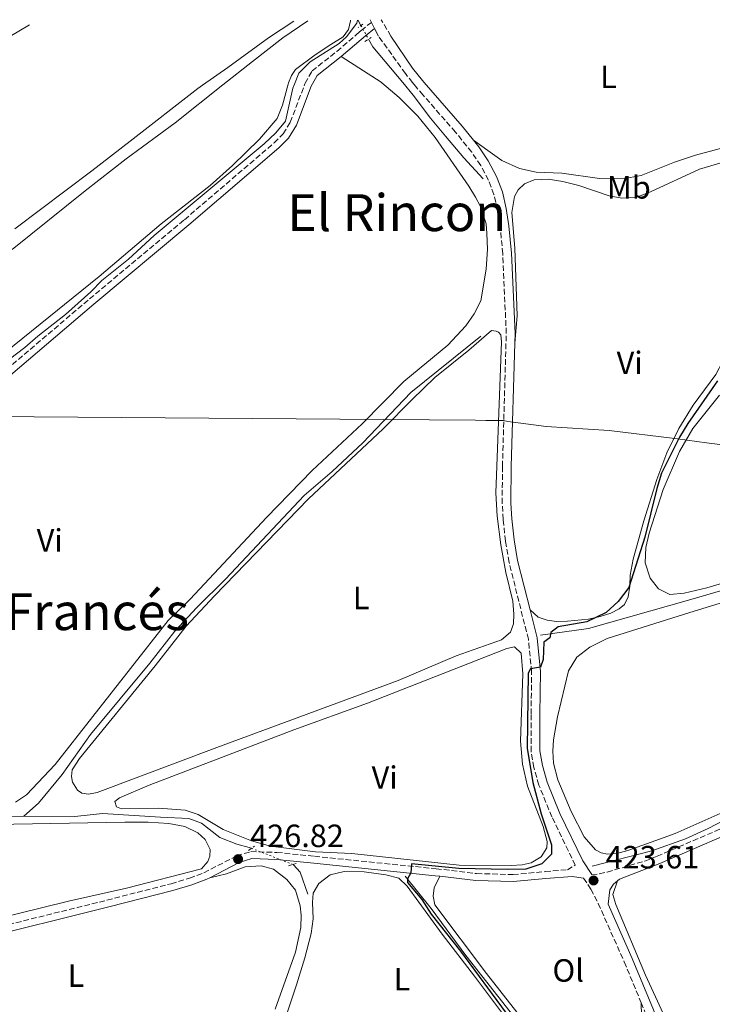
# Model space of a CAD drawing. Units: metres. Extents: x 605282 to 608788, y 4645945 to 4648305.
# Drawn here: x 605597 to 605813, y 4647954 to 4648260 of the extents above; entities that cross this region are included whole.
import ezdxf
from ezdxf.enums import TextEntityAlignment as Align

# ---------------------------------------------------------------- set-up
doc = ezdxf.new("R2010")
doc.units = ezdxf.units.M
doc.header["$MEASUREMENT"] = 0
for name, pattern in [('DGN Style 2', [1.7399219301090239, 1.043953158065414, -0.6959687720436097]), ('DGN Style 3', [2.435890702152634, 1.739921930109024, -0.6959687720436097]), ('DGN Style 5', [1.217945351076317, 0.5219765790327072, -0.6959687720436097])]:
    doc.linetypes.add(name, pattern=pattern)
for name, color, linetype, lineweight in [('Acequia sin especificar', 4, 'Continuous', 0), ('Acequia sin especificar no vista', 4, 'DGN Style 5', 0), ('Camino', 7, 'DGN Style 3', 0), ('Cota de punto acotado terreno', 7, 'Continuous', 0), ('Curva de nivel directora', 30, 'Continuous', 30), ('Curva de nivel intermedia', 30, 'Continuous', 0), ('Estanque', 4, 'Continuous', 0), ('Etiqueta de uso rústico', 92, 'Continuous', 0), ('Límite de municipio', 7, 'Continuous', 0), ('Línea de cambio de uso (parcela vista)', 92, 'Continuous', 0), ('Margen derecho', 7, 'Continuous', 0), ('Pontón-alcantarilla (pasos de agua)', 1, 'DGN Style 2', 0), ('Punto acotado terreno (símbolo)', 7, 'Continuous', 0), ('Texto de rotulación de espacio menor sin especificar', 7, 'Continuous', 0), ('Texto de Área (paraje) menor', 7, 'Continuous', 0)]:
    doc.layers.add(name, color=color, linetype=linetype, lineweight=lineweight)
doc.styles.add('Style-Arial', font='arial.ttf')

# ---------------------------------------------------------------- blocks, each defined once
blk = doc.blocks.new('5PATER')
at = {"layer": 'Estanque', "linetype": 'Continuous', "lineweight": 0}
h = blk.add_hatch(color=51, dxfattribs=at)
edge = h.paths.add_edge_path()
edge.add_ellipse((0, 0), major_axis=(-0.1095731443231308, -0.1110710700762829), ratio=0.9994222409660317, start_angle=0, end_angle=360)

msp = doc.modelspace()

# ---------------------------------------------------------------- linework, layer by layer
at = {"layer": 'Acequia sin especificar', "color": 4, "linetype": 'Continuous', "lineweight": 0, "elevation": 429.6699999999983, "flags": 128}
msp.add_lwpolyline([(605702.7999999998, 4648259.939999999), (605703.04, 4648259.34), (605703.6500000004, 4648258.25)], dxfattribs=at)
at = {"layer": 'Acequia sin especificar', "color": 4, "linetype": 'Continuous', "lineweight": 0, "extrusion": (-0.09656365537772975, -0.08741367784743158, 0.9914808668780637), "elevation": -464362.9702370649, "flags": 128}
msp.add_lwpolyline([(-3039349.912218864, 3538000.533383172), (-3039349.746235133, 3538000.613065387), (-3039346.67345278, 3538000.610157182), (-3039339.956238066, 3537997.769518789)], dxfattribs=at)
at = {"layer": 'Acequia sin especificar', "color": 4, "linetype": 'Continuous', "lineweight": 0}
for points in [[(605705.9900000002, 4648254.01, 429.6699999999983), (605707.3099999996, 4648251.65, 429.6699999999983), (605716.6500000004, 4648240.460000001, 429.1300000000047), (605719.9299999997, 4648236.539999999, 428.929999999993), (605725.2599999999, 4648229.390000001, 428.570000000007), (605729.9900000002, 4648223.77, 428.3800000000047), (605735.6600000003, 4648217.07, 427.2799999999989), (605741.7199999997, 4648210.5, 426.5399999999936)], [(605598.8099999996, 4648012.210000001, 427.7700000000041), (605603.3399999999, 4648016.210000001, 427.5800000000018), (605610.7400000002, 4648025.140000001, 427.3999999999942), (605619.4800000006, 4648037.609999999, 427.0299999999989), (605637.9900000002, 4648059.83, 427.0299999999989), (605645.7800000003, 4648069.75, 427.0299999999989), (605652.5800000001, 4648077.08, 427.0299999999989), (605661.5300000003, 4648085.91, 427.0299999999989), (605685.9600000001, 4648111.960000001, 427.0299999999989), (605694.6600000003, 4648119.390000001, 427.0299999999989), (605704.2199999997, 4648128.33, 427.0299999999989), (605719.1799999997, 4648144.01, 427.0299999999989), (605740.9199999999, 4648161.52, 427.0299999999989)], [(605759.4900000002, 4648068.5, 424.8300000000018), (605774.4500000002, 4648070.560000001, 424.0899999999965), (605806.3300000001, 4648079.600000001, 423.3600000000006), (605818.7199999997, 4648083.210000001, 422.6199999999953), (605829.4600000001, 4648086.380000001, 422.429999999993), (605837.4299999997, 4648088.359999999, 422.429999999993), (605844.4699999997, 4648090.789999999, 422.25), (605855.1900000004, 4648096.199999999, 422.070000000007), (605858.5899999999, 4648099.640000001, 421.8800000000047), (605864.9199999999, 4648106.730000001, 421.8800000000047), (605873.2999999998, 4648117.33, 421.6999999999971), (605875.9800000006, 4648119.289999999, 421.6999999999971), (605881.5800000001, 4648119.890000001, 421.3300000000018), (605913.2999999998, 4648121.480000001, 420.5899999999965), (605916.8899999997, 4648121.32, 420.5899999999965), (605925.2100000001, 4648119.720000001, 420.2299999999959)], [(605775.5700000003, 4647996.58, 422.9900000000052), (605794.1299999999, 4648001.34, 422.9900000000052), (605804.6299999999, 4648005.130000001, 422.8000000000029), (605811.7000000002, 4648008.289999999, 422.429999999993), (605816.8799999999, 4648010.980000001, 422.429999999993), (605823.7699999996, 4648013.33, 422.070000000007), (605830.0499999998, 4648014.600000001, 421.8800000000047), (605837.1500000004, 4648015.289999999, 421.8800000000047), (605850.1200000001, 4648015.82, 421.8800000000047), (605863.1699999999, 4648016.199999999, 421.3300000000018), (605883.3499999996, 4648017.42, 420.7799999999989), (605890.2199999997, 4648018.039999999, 420.7799999999989), (605901.4400000004, 4648019.59, 420.7799999999989), (605912.6600000003, 4648021.100000001, 420.2299999999959), (605943.9100000003, 4648027.350000001, 419.3000000000029), (605948.7800000003, 4648028.060000001, 419.3000000000029)], [(605399.3600000005, 4648011.050000001, 433.6600000000035), (605401.9299999997, 4648010.560000001, 433.1100000000006), (605405.5599999996, 4648010.619999999, 432.5599999999977), (605421.3700000001, 4648011.789999999, 432.5599999999977), (605447.1299999999, 4648014.680000001, 432.1900000000023), (605459.29, 4648015.25, 431.820000000007), (605470.4800000006, 4648014.74, 431.6399999999995), (605479.0199999996, 4648013.859999999, 431.0800000000018), (605484.5199999996, 4648013.560000001, 430.3500000000058), (605489.2100000001, 4648013.119999999, 430.3500000000058), (605493.54, 4648013.16, 429.9799999999959), (605496.6399999997, 4648013.01, 429.9799999999959), (605499.9500000002, 4648012.4, 429.9799999999959), (605505.25, 4648012.359999999, 429.7899999999936), (605510.4500000002, 4648012.789999999, 429.7899999999936), (605515.7100000001, 4648013.789999999, 429.6100000000006), (605520.9500000002, 4648014.380000001, 429.6100000000006), (605531.6799999997, 4648014.619999999, 429.0599999999977), (605541.8799999999, 4648013.800000001, 428.5), (605587.0700000003, 4648011.890000001, 427.9499999999971), (605598.8099999996, 4648012.210000001, 427.7700000000041)], [(605598.8099999996, 4648012.210000001, 427.7700000000041), (605614.6699999999, 4648012.100000001, 427.3999999999942), (605623.2199999997, 4648013, 427.2100000000065), (605641.2800000003, 4648011.82, 427.2100000000065), (605650.0700000003, 4648011.41, 426.8500000000058), (605653.9900000002, 4648009.970000001, 426.6600000000035), (605659.7199999997, 4648005.550000001, 426.2899999999936), (605665.0199999996, 4648003.460000001, 425.929999999993), (605668.8399999999, 4648002.439999999, 425.7400000000052), (605669.5800000001, 4648002.16, 425.7599999999948)], [(605717.4400000004, 4647993.51, 424.6999999999971), (605725.5499999998, 4647983.41, 424.6999999999971), (605736.3200000003, 4647968.810000001, 424.5099999999948), (605760.0599999996, 4647938.560000001, 424.1499999999942), (605766.6299999999, 4647930.680000001, 424.1499999999942), (605769.5099999999, 4647932.34, 424.1499999999942), (605772.3200000003, 4647933.060000001, 423.9600000000065), (605793.1399999997, 4647943.369999999, 423.7799999999989), (605798.5499999998, 4647946.09, 423.7799999999989), (605809.1399999997, 4647920.140000001, 423.5899999999965), (605810.6299999999, 4647918.27, 423.5899999999965), (605812.3799999999, 4647917.630000001, 423.5899999999965), (605814.3099999996, 4647917.800000001, 423.5899999999965), (605833.7400000002, 4647931.109999999, 423.4100000000035), (605857.8300000001, 4647949.100000001, 423.2200000000012), (605877.8600000005, 4647975.539999999, 423.0399999999936)]]:
    msp.add_polyline3d(points, dxfattribs=at)
at = {"layer": 'Acequia sin especificar no vista', "color": 4, "linetype": 'DGN Style 5', "lineweight": 0, "elevation": 429.6699999999983, "flags": 128}
msp.add_lwpolyline([(605703.6500000004, 4648258.25), (605705.9900000002, 4648254.01)], dxfattribs=at)
at = {"layer": 'Acequia sin especificar no vista', "color": 4, "linetype": 'DGN Style 5', "lineweight": 0, "extrusion": (-0.02279539531273845, 0.008896193690248156, 0.9997005690157237), "elevation": 27968.68249731565, "flags": 128}
msp.add_lwpolyline([(-4550143.000816283, -1125231.112298743), (-4550143.000816282, -1125245.006963186)], dxfattribs=at)
at = {"layer": 'Camino', "color": 7, "linetype": 'DGN Style 3', "lineweight": 0, "extrusion": (0.006876608169738771, -0.01161281512739387, 0.999908923244961), "elevation": -49385.26356205894, "flags": 128}
msp.add_lwpolyline([(605695.7172675807, 4647994.867057533), (605692.6967888302, 4647999.967401456)], dxfattribs=at)
at = {"layer": 'Camino', "color": 7, "linetype": 'DGN Style 3', "lineweight": 0, "extrusion": (0.001479303359093903, -0.003557254564676195, 0.9999925787732298), "elevation": -15213.77069657967, "flags": 128}
msp.add_lwpolyline([(605789.5498657958, 4647929.398426605), (605795.5299480127, 4647915.018335624)], dxfattribs=at)
at = {"layer": 'Camino', "color": 7, "linetype": 'DGN Style 3', "lineweight": 0}
for points in [[(605528.1000000021, 4648108.25, 432.1199999999955), (605532.1599999989, 4648108.399999999, 431.5700000000069), (605536.1299999985, 4648109.399999999, 431.199999999997), (605540.5399999986, 4648111.07, 430.7100000000063), (605545.409999999, 4648113.699999999, 430.3300000000019), (605554.229999999, 4648119.670000002, 429.5399999999935), (605561.5200000001, 4648125.109999999, 429.1699999999983), (605573.2699999983, 4648134.350000002, 428.8300000000018), (605584.0799999976, 4648143.219999999, 428.9100000000037), (605619.1599999988, 4648173.13, 428.9900000000052), (605648.7300000002, 4648197.809999999, 429.1699999999983), (605676.699999999, 4648221.760000004, 428.9900000000052), (605679.4200000014, 4648224.500000002, 428.9900000000052), (605681.6599999989, 4648228.120000003, 428.9900000000052), (605686.1799999984, 4648240.059999999, 428.9900000000052), (605686.2600000012, 4648240.280000002, 428.9900000000052), (605688.4299999992, 4648244.100000001, 428.9900000000052), (605696.1700000019, 4648250.190000002, 429.3800000000046), (605702.3799999991, 4648255.510000003, 430.3899999999995), (605703.7100000012, 4648256.670000004, 430.0899999999966), (605706.8899999997, 4648259.220000001, 428.8000000000029)], [(605582.1199999996, 4647975.480000002, 428.8600000000007), (605624.6299999983, 4647986.010000002, 428.479999999996), (605644.5799999973, 4647991.149999999, 427.9299999999932), (605650.3199999996, 4647992.850000001, 427.7400000000054), (605654.8099999977, 4647994.52, 427.770000000004), (605664.9699999989, 4647999.820000002, 426.820000000007), (605669.4100000003, 4648001.120000003, 426.4499999999971), (605677.4899999981, 4648000.880000001, 426.1399999999994), (605689.1700000013, 4647999.66, 425.550000000003), (605727.0300000008, 4647995.800000003, 425.1999999999972), (605739.6299999984, 4647994.300000003, 424.7899999999936), (605750.9699999974, 4647993.980000001, 424.4299999999931), (605760.9499999997, 4647994.899999999, 423.8800000000047), (605767.8899999999, 4647995.489999999, 423.8699999999955), (605770.2999999995, 4647996.920000002, 423.729999999996), (605763.0899999988, 4648011.930000002, 423.9100000000035), (605758.9800000006, 4648021.86, 423.9100000000035), (605757.4499999996, 4648027.330000003, 423.9100000000035), (605756.589999999, 4648032.260000003, 423.9100000000035), (605756.609999999, 4648043.95, 424.1600000000035), (605756.7399999986, 4648057.090000001, 425.0899999999965), (605755.7399999973, 4648067.2, 425.3800000000048), (605749.7399999981, 4648091.160000003, 425.3800000000048), (605748.579999998, 4648097.780000002, 425.3800000000048), (605747.8999999985, 4648104.52, 425.3800000000048), (605747.6000000013, 4648109.510000003, 425.3800000000048), (605747.6799999995, 4648121.000000001, 425.3800000000048), (605748.8599999996, 4648162.370000003, 426.0099999999948), (605747.789999999, 4648187.210000002, 426.3000000000029), (605747, 4648195.530000002, 426.4900000000052), (605746.1999999997, 4648200.809999999, 426.5000000000001), (605745.0399999997, 4648205.680000002, 426.6699999999984), (605743.3000000007, 4648210.100000002, 426.8600000000006), (605740.9200000003, 4648214.690000001, 427.2700000000041), (605738.1000000017, 4648218.809999999, 427.5899999999965), (605733.0500000002, 4648225.080000003, 428.3300000000017), (605722.9899999974, 4648236.609999999, 428.9900000000052), (605720.579999998, 4648239.370000003, 429.1499999999942), (605719.6799999994, 4648240.500000001, 429.1600000000035), (605717.48, 4648243.29, 429.1799999999931), (605709.1400000005, 4648254.890000001, 428.6999999999973)], [(605775.4400000004, 4647994.050000002, 423.729999999996), (605777.8000000007, 4647994.190000003, 423.729999999996), (605780.2300000006, 4647994.760000003, 423.729999999996), (605791.9400000006, 4647998.180000001, 423.7899999999936), (605795.7800000005, 4647999.680000001, 423.7700000000041), (605818.0000000005, 4648009.260000003, 422.7400000000052)], [(605772.9400000015, 4647992.899999999, 423.729999999996), (605775.199999999, 4647989.440000003, 423.729999999996), (605777.4799999989, 4647984.989999998, 423.8200000000071), (605785.5700000003, 4647966.81, 424.0899999999965), (605790.8399999986, 4647954.109999999, 424.0399999999936)]]:
    msp.add_polyline3d(points, dxfattribs=at)
at = {"layer": 'Curva de nivel directora', "color": 30, "linetype": 'Continuous', "lineweight": 30, "elevation": 425, "flags": 128}
msp.add_lwpolyline([(605814.6299999999, 4648147.689999999), (605805.3400000005, 4648134.420000002), (605802.8100000002, 4648130.109999999), (605797.2099999988, 4648118.880000004), (605795.6799999999, 4648114.11), (605791.9699999995, 4648099.020000001), (605787.0399999988, 4648083.360000002), (605783.6700000004, 4648078.930000001), (605779.9899999991, 4648075.560000001), (605773.9200000005, 4648072.600000001), (605765.02, 4648071.130000004), (605762.6799999997, 4648069.359999999), (605762.3899999993, 4648067.699999999), (605760.5499999997, 4648066.330000001), (605760.3799999999, 4648060.92), (605759.5499999983, 4648058.560000001), (605756.4300000002, 4648058.060000001), (605755.7100000004, 4648056.619999999), (605755.3499999985, 4648033.310000001), (605757.0800000007, 4648022.630000001), (605759.7099999993, 4648012.87), (605762.9799999993, 4648003.260000001), (605762.9300000002, 4648000.359999999), (605759.9500000007, 4647997.310000001), (605754.9599999995, 4647995.699999999), (605749.2899999988, 4647995.51), (605734.0899999996, 4647995.869999999), (605719.3699999988, 4647997.279999999), (605719.1299999994, 4647994.53), (605718.1599999995, 4647992.670000001), (605718.1699999984, 4647991.510000001), (605722.5499999993, 4647986.190000001), (605725.4999999999, 4647981.630000001), (605734.579999999, 4647970.110000002), (605748.8099999982, 4647950.800000002)], dxfattribs=at)
at = {"layer": 'Curva de nivel intermedia', "color": 30, "linetype": 'Continuous', "lineweight": 0, "elevation": 430, "flags": 128}
msp.add_lwpolyline([(605702.5700000012, 4648259.939999998), (605702.3400000011, 4648258.99), (605699.1200000001, 4648254.739999999), (605696.9200000007, 4648252.609999998), (605687.8900000006, 4648246.939999999), (605684.320000001, 4648243.449999999), (605682.9400000019, 4648240.019999998), (605682.4300000002, 4648238.769999999), (605680.2199999995, 4648228.480000001), (605677.1900000008, 4648224.81), (605673.5600000009, 4648221.369999997), (605639.2900000011, 4648192.9), (605631.2900000013, 4648185.52), (605623.0700000003, 4648178.880000002), (605619.6100000005, 4648175.31), (605611.7300000013, 4648168.34), (605603.07, 4648161.59), (605599.1000000002, 4648158.039999999), (605589.850000001, 4648151.039999999)], dxfattribs=at)
at = {"layer": 'Límite de municipio', "color": 7, "linetype": 'Continuous', "lineweight": 0}
for points in [[(605802.129999999, 4648129.57, 425), (605801.3599999994, 4648129.670000002, 425.01), (605780.8900000006, 4648132.210000001, 425.28), (605761.3099999987, 4648133.480000001, 425.48), (605751.0300000012, 4648134.77, 425.59), (605749.3599999994, 4648134.980000001, 425.59), (605747.9699999989, 4648135.300000001, 425.66), (605746.6999999993, 4648135.309999999, 426.31), (605742.5100000016, 4648135.34, 426.53), (605739.2600000016, 4648135.359999999, 426.61), (605710.6499999985, 4648135.580000003, 427.54), (605574.7399999984, 4648136.63, 429.25), (605566.1499999985, 4648136.690000001, 431.56), (605485.4899999984, 4648137.309999999, 434.44), (605414.9899999984, 4648137.850000001, 434.7), (605412.5599999987, 4648137.870000001, 434.73), (605387.9800000006, 4648120.710000001, 435), (605360.629999999, 4648102.640000001, 435.92), (605327.6799999997, 4648072.949999999, 436.66), (605291.2600000016, 4648036.870000001, 438.45), (605285, 4648028.27, 438.95), (605284.5700000003, 4648027.680000001, 438.96)], [(605828.8200000003, 4648126.210000001, 423.17), (605811.1400000006, 4648128.399999999, 423.58), (605802.129999999, 4648129.57, 425)]]:
    msp.add_polyline3d(points, dxfattribs=at)
at = {"layer": 'Línea de cambio de uso (parcela vista)', "color": 92, "linetype": 'Continuous', "lineweight": 0}
for points in [[(605700.4299999997, 4648259.91, 429.8899999999995), (605700.4199999999, 4648259.66, 429.8899999999995), (605699.7300000006, 4648256.970000001, 430.070000000007), (605698.0999999996, 4648254.730000001, 430.070000000007), (605694.3200000003, 4648252.310000001, 430.8099999999977), (605689.4500000002, 4648249.15, 430.8099999999977), (605683.2800000003, 4648244.550000001, 430.8099999999977), (605682.0800000001, 4648242.730000001, 430.8099999999977), (605681.1200000001, 4648240.41, 430.8099999999977), (605681.0099999999, 4648240, 430.8099999999977), (605679.29, 4648233.460000001, 430.8099999999977), (605677.5899999999, 4648229.300000001, 430.9900000000052), (605672.0700000003, 4648222.83, 430.9900000000052), (605663.6699999999, 4648214.67, 430.9900000000052), (605656.7100000001, 4648208.449999999, 430.9900000000052), (605641.4600000001, 4648196.560000001, 431.179999999993), (605622.1600000003, 4648180.140000001, 431.179999999993), (605569.1900000004, 4648137.380000001, 431.5399999999936)], [(605595.1399999997, 4648188.539999999, 431.3999999999942), (605617.8899999997, 4648206.789999999, 431.0299999999989), (605630.5899999999, 4648216.730000001, 431.0299999999989), (605645.8700000001, 4648227.930000001, 431.0299999999989), (605660.6500000004, 4648239.730000001, 431.0299999999989), (605669.8600000005, 4648247.07, 431.0299999999989), (605679.3600000005, 4648254.439999999, 429.8500000000058), (605687.1600000003, 4648259.699999999, 429.8800000000047)], [(605682.7699999996, 4648259.640000001, 431.2200000000012), (605674.9199999999, 4648254.380000001, 431.2200000000012), (605662.2800000003, 4648245.130000001, 431.9499999999971), (605654.3700000001, 4648239.640000001, 432.1100000000006), (605652.8499999996, 4648238.59, 432.1399999999995), (605631.8099999996, 4648222.27, 432.5099999999948), (605619.9699999997, 4648213.050000001, 432.320000000007), (605595.9400000004, 4648194.99, 432.8800000000047)], [(605591.6200000001, 4648253.119999999, 431.9400000000023), (605600.5199999996, 4648258.4, 431.7100000000065)], [(605697.5, 4648248.58, 429.3800000000047), (605709.9000000004, 4648240.609999999, 429.0099999999948), (605710.1600000003, 4648240.380000001, 429), (605715.5300000003, 4648235.789999999, 428.820000000007), (605721.3899999997, 4648230.02, 428.820000000007), (605726.7000000002, 4648223.369999999, 429.0099999999948), (605737.2000000002, 4648208.220000001, 429.0099999999948), (605739.2599999999, 4648204.779999999, 429.0099999999948), (605740.8700000001, 4648201.939999999, 429.0099999999948), (605742.5800000001, 4648196.51, 429.0099999999948), (605742.8499999996, 4648193.470000001, 429.0099999999948), (605742.9900000002, 4648188.600000001, 429.0099999999948), (605742.5599999996, 4648182.4, 429.0099999999948), (605740.9600000001, 4648172.600000001, 429.0099999999948), (605738.9100000003, 4648168.5, 429.0099999999948), (605736.2599999999, 4648164.77, 429.0099999999948), (605730.6500000004, 4648158.76, 429.0099999999948), (605716.9900000002, 4648147.460000001, 429.1900000000023), (605704.0700000003, 4648134.220000001, 429.1900000000023), (605688.4900000002, 4648119.730000001, 429.1900000000023), (605674.2199999997, 4648105.16, 429.1900000000023), (605650.5, 4648079.689999999, 429.1900000000023), (605643.6699999999, 4648073.02, 429.1900000000023), (605608.4900000002, 4648028.25, 429.0099999999948), (605599.5599999996, 4648018.789999999, 429.1900000000023), (605596.2000000002, 4648016.539999999, 429.1900000000023)], [(605738.6500000004, 4648222.529999999, 427.8300000000018), (605743.1600000003, 4648219.369999999, 427.8300000000018), (605747.4800000006, 4648216.180000001, 427.4600000000065), (605752.9900000002, 4648213.689999999, 427.2799999999989), (605758.1399999997, 4648212.550000001, 426.7200000000012), (605766.1799999997, 4648212.25, 426.7200000000012), (605777.8600000005, 4648210.600000001, 426.5399999999936), (605786.3099999996, 4648210.730000001, 426.3600000000006), (605790.8200000003, 4648211.550000001, 426.1699999999983), (605801.1600000003, 4648215.680000001, 426.1699999999983), (605807.7100000001, 4648217.84, 426.1699999999983), (605830.6200000001, 4648223.960000001, 426.1699999999983), (605834.1200000001, 4648225.02, 426.320000000007)], [(605825.7199999997, 4648216.210000001, 425.0099999999948), (605823.3200000003, 4648216.49, 425.0099999999948), (605817.7599999999, 4648216.119999999, 425.0099999999948), (605808.9500000002, 4648213.52, 425.1999999999971), (605793.7300000006, 4648206.470000001, 425.3800000000047), (605789.1500000004, 4648204.76, 425.3800000000047), (605784.8700000001, 4648204.49, 425.3800000000047), (605780.8499999996, 4648205.25, 425.3800000000047), (605771.4699999997, 4648208.430000001, 425.3800000000047), (605766.4299999997, 4648209.730000001, 425.3800000000047), (605761.8700000001, 4648210.449999999, 425.3800000000047), (605757.5800000001, 4648210.17, 425.3800000000047), (605754.5099999999, 4648208.980000001, 425.3800000000047), (605752.5999999996, 4648207.07, 425.3800000000047), (605751.4600000001, 4648205.050000001, 425.3800000000047), (605750.6299999999, 4648200.09, 425.3800000000047), (605751.5599999996, 4648188.939999999, 425.3800000000047), (605752.2100000001, 4648167.9, 425.3800000000047), (605751.5099999999, 4648159.42, 425.9600000000065)], [(605756.2599999999, 4648076.350000001, 425.3800000000047), (605758.8399999999, 4648074.140000001, 425.3800000000047), (605761.5899999999, 4648073.199999999, 425.1999999999971), (605764.5300000003, 4648072.77, 425.1999999999971), (605767.8899999997, 4648072.810000001, 425.1999999999971), (605774.4100000003, 4648073.5, 424.8300000000018), (605778.0700000003, 4648074.27, 424.8300000000018), (605781.3799999999, 4648075.310000001, 424.8300000000018), (605784.0199999996, 4648076.730000001, 424.8300000000018), (605785.6299999999, 4648078.02, 424.8300000000018), (605786.8399999999, 4648080.470000001, 424.8300000000018), (605787.3099999996, 4648083.76, 425.1999999999971), (605787.4600000001, 4648087.119999999, 425.1999999999971), (605788.3399999999, 4648092.189999999, 425.1999999999971), (605791.6799999997, 4648104.119999999, 425.0099999999948), (605795.75, 4648116.980000001, 425.0099999999948), (605798.8600000005, 4648125.279999999, 425.0099999999948), (605802.5300000003, 4648132.77, 425.0099999999948), (605807.0099999999, 4648140.119999999, 425.0099999999948), (605814.0800000001, 4648149.58, 425.0099999999948), (605816.2800000003, 4648153.82, 425.0099999999948), (605818.4199999999, 4648159.67, 425.0099999999948), (605824.29, 4648183.869999999, 425.0099999999948), (605828.0899999999, 4648197.699999999, 425.0099999999948)], [(605618.9100000003, 4648019.02, 427.4100000000035), (605616.8099999996, 4648019.369999999, 427.4100000000035), (605615.5, 4648020.289999999, 427.4100000000035), (605613.9400000004, 4648022.779999999, 427.4100000000035), (605613.5700000003, 4648024.51, 427.4100000000035), (605613.7999999998, 4648026.529999999, 427.4100000000035), (605616.0300000003, 4648030.09, 427.4100000000035), (605639.5800000001, 4648058.960000001, 427.4100000000035), (605649.25, 4648071.300000001, 427.2200000000012), (605658.1100000005, 4648080.720000001, 427.2200000000012), (605687.3300000001, 4648110.92, 426.4900000000052), (605710.6100000005, 4648132.699999999, 426.6699999999983), (605719.5499999998, 4648141.850000001, 427.0399999999936), (605726.6799999997, 4648148.65, 427.0399999999936), (605737.1900000004, 4648157.16, 426.8600000000006), (605744.2699999996, 4648163.34, 426.4900000000052), (605745.75, 4648163.140000001, 426.4900000000052), (605746.4500000002, 4648162.84, 426.4900000000052), (605747.1500000004, 4648162, 426.4900000000052), (605747.3700000001, 4648159.76, 426.4900000000052), (605745.6500000004, 4648112.779999999, 426.3000000000029), (605746.0300000003, 4648105.529999999, 426.3000000000029), (605747.2100000001, 4648096.58, 426.3000000000029), (605748.7699999996, 4648087.949999999, 426.4900000000052), (605750.8799999999, 4648079.050000001, 426.3000000000029), (605751.1900000004, 4648075.039999999, 426.3000000000029), (605751.1100000005, 4648072.060000001, 426.4900000000052), (605750.1699999999, 4648069.470000001, 426.4900000000052), (605747.4199999999, 4648067.039999999, 426.4900000000052), (605733.2599999999, 4648062.02, 426.6699999999983), (605715.1799999997, 4648054.390000001, 426.8600000000006), (605658.8499999996, 4648033.539999999, 426.8600000000006), (605621.5599999996, 4648019.51, 427.4100000000035), (605618.9100000003, 4648019.02, 427.4100000000035)], [(605837.0599999996, 4648090.939999999, 422.8000000000029), (605811.3099999996, 4648083.24, 423.5399999999936), (605804.2199999997, 4648081.550000001, 424.0899999999965), (605799.7800000003, 4648081.189999999, 424.0899999999965), (605796.25, 4648082.890000001, 424.0899999999965), (605793.6299999999, 4648086.220000001, 424.0899999999965), (605792.0700000003, 4648090.99, 424.0899999999965), (605792.3300000001, 4648095.74, 424.0899999999965), (605793.3600000005, 4648100.189999999, 424.0899999999965), (605797.7300000006, 4648113.869999999, 424.0899999999965), (605802.7800000003, 4648125.630000001, 423.9100000000035), (605806.9100000003, 4648132.779999999, 423.7200000000012), (605815.2100000001, 4648143.220000001, 423.7200000000012)], [(605780.3300000001, 4648000.369999999, 422.9900000000052), (605778.4400000004, 4648000.779999999, 422.9900000000052), (605776.6500000004, 4648001.720000001, 422.9900000000052), (605773.0899999999, 4648005.699999999, 423.1699999999983), (605769.0700000003, 4648013.65, 423.1699999999983), (605764.9400000004, 4648023.449999999, 423.1699999999983), (605763.6100000005, 4648028.65, 423.3500000000058), (605763.3399999999, 4648032.350000001, 423.3500000000058), (605763.5300000003, 4648035.869999999, 423.3500000000058), (605764.8499999996, 4648043.029999999, 423.3500000000058), (605768.2000000002, 4648057.350000001, 423.1699999999983), (605770.8600000005, 4648061.67, 422.9900000000052), (605774.8799999999, 4648064.800000001, 422.9900000000052), (605780.2199999997, 4648067.49, 422.9900000000052), (605805.9600000001, 4648075.57, 422.25), (605830.9400000004, 4648083.220000001, 422.070000000007)], [(605750.4400000004, 4647996.779999999, 425.570000000007), (605734.2100000001, 4647996.91, 425.75), (605700.79, 4648000.5, 425.929999999993), (605689.5199999996, 4648001.08, 425.929999999993), (605675.4600000001, 4648002.84, 425.929999999993), (605669.5999999996, 4648004.439999999, 425.929999999993), (605660.7699999996, 4648007.980000001, 425.929999999993), (605653.0499999998, 4648012.680000001, 425.929999999993), (605648.9500000002, 4648014, 425.929999999993), (605640.6100000005, 4648014.609999999, 426.1199999999953), (605629.1699999999, 4648014.42, 426.3000000000029), (605627.6100000005, 4648015.02, 426.3000000000029), (605627.0800000001, 4648016.699999999, 426.3000000000029), (605628.54, 4648017.91, 426.3000000000029), (605637.79, 4648021.810000001, 426.3000000000029), (605682.7300000006, 4648039.029999999, 426.3000000000029), (605705.7400000002, 4648047.310000001, 426.3000000000029), (605734.4699999997, 4648058.59, 426.1199999999953), (605749.04, 4648064.34, 425.570000000007), (605751.4699999997, 4648064.83, 425.3800000000047), (605753.5, 4648062.850000001, 425.3800000000047), (605754, 4648056.480000001, 425.3800000000047), (605753.3399999999, 4648035.550000001, 425.3800000000047), (605753.9199999999, 4648028.369999999, 425.3800000000047), (605755.4199999999, 4648021.470000001, 425.3800000000047), (605760.3399999999, 4648008.980000001, 425.1999999999971), (605761.5499999998, 4648004.32, 425.3800000000047), (605761.5, 4648002.310000001, 425.3800000000047), (605759.75, 4647999.51, 425.570000000007), (605756.5700000003, 4647997.66, 425.570000000007), (605753.7599999999, 4647997.01, 425.570000000007), (605750.4400000004, 4647996.779999999, 425.570000000007)], [(605819.0999999996, 4648014.699999999, 422.8000000000029), (605801.4600000001, 4648006.779999999, 422.9900000000052), (605794, 4648004.039999999, 422.9900000000052), (605786.6900000004, 4648001.449999999, 422.9900000000052), (605783.2300000006, 4648000.560000001, 422.9900000000052), (605780.3300000001, 4648000.369999999, 422.9900000000052)], [(605545.0899999999, 4648004.859999999, 428.9799999999959), (605544.79, 4648006.539999999, 428.9799999999959), (605545.25, 4648008.84, 428.9799999999959), (605547.9699999997, 4648010.529999999, 428.9799999999959), (605552.0599999996, 4648010.76, 428.7899999999936), (605589.7999999998, 4648009.57, 428.4199999999983), (605630.2100000001, 4648010.300000001, 428.2400000000052), (605637.4800000006, 4648010.300000001, 428.2400000000052), (605643.8700000001, 4648009.92, 428.0500000000029), (605648.8899999997, 4648008.99, 428.0500000000029), (605652.8700000001, 4648007.01, 427.8699999999953), (605655.2300000006, 4648004.930000001, 427.8699999999953), (605656.7400000002, 4648001.74, 427.8699999999953), (605656.6200000001, 4647999.689999999, 427.8699999999953), (605655.9900000002, 4647998, 427.8699999999953), (605654.0199999996, 4647995.720000001, 428.0500000000029), (605630.7000000002, 4647989.75, 428.0500000000029), (605612.6799999997, 4647985.720000001, 428.0500000000029), (605572.1799999997, 4647975.779999999, 428.0500000000029), (605558.9299999997, 4647972.58, 428.6100000000006), (605555.6100000005, 4647973.390000001, 428.7899999999936), (605553.0099999999, 4647975.76, 428.7899999999936), (605551.7599999999, 4647978.039999999, 428.7899999999936)], [(605676.9500000002, 4647952.100000001, 427.6699999999983), (605683.3300000001, 4647969.850000001, 426.929999999993), (605684.9800000006, 4647977.529999999, 427.1100000000006), (605685.0700000003, 4647981.359999999, 427.1100000000006), (605684.7699999996, 4647984.210000001, 427.1100000000006), (605683.2699999996, 4647989.140000001, 427.1100000000006), (605680.5999999996, 4647992.449999999, 427.1100000000006), (605676.4199999999, 4647995.619999999, 427.1100000000006), (605672.6299999999, 4647996.67, 427.1100000000006), (605667.6100000005, 4647996.41, 427.1100000000006), (605661.8600000005, 4647994.26, 427.1100000000006), (605656.5999999996, 4647993, 427.6900000000023)], [(605680.6699999999, 4647950.9, 426.0299999999989), (605683.5899999999, 4647959.710000001, 425.6600000000035), (605686.1699999999, 4647968.119999999, 425.6600000000035), (605688.1399999997, 4647975.65, 425.6600000000035), (605688.7800000003, 4647980.24, 425.6600000000035), (605688.5499999998, 4647985.34, 425.6600000000035), (605688.79, 4647988.17, 425.6600000000035), (605690.5300000003, 4647991.25, 425.6600000000035), (605694.0300000003, 4647993.890000001, 425.6600000000035), (605698.4800000006, 4647994.949999999, 425.6600000000035), (605704.6299999999, 4647994.869999999, 425.6600000000035), (605711.3899999997, 4647993.880000001, 425.6600000000035), (605715.4100000003, 4647992.91, 425.6600000000035), (605717.9800000006, 4647990.34, 425.6600000000035), (605728.8899999997, 4647975.430000001, 425.4700000000012), (605738.9299999997, 4647962.390000001, 425.2899999999936), (605748.9600000001, 4647949.060000001, 425.2899999999936)], [(605728.2000000002, 4647993.470000001, 425.1600000000035), (605726.4199999999, 4647989.859999999, 425.1600000000035), (605726.0999999996, 4647987.310000001, 424.9700000000012), (605726.6299999999, 4647984.57, 424.6100000000006), (605742.7400000002, 4647963.24, 424.4199999999983), (605756.29, 4647945.890000001, 424.4199999999983), (605764.8200000003, 4647935.720000001, 424.4199999999983), (605767.5800000001, 4647934.199999999, 424.4199999999983), (605770.1299999999, 4647934.039999999, 424.4199999999983), (605774.3200000003, 4647935.67, 424.4199999999983), (605787.0999999996, 4647942.529999999, 424.2400000000052), (605790.0499999998, 4647944.57, 424.2400000000052), (605791, 4647946.08, 424.2400000000052), (605790.8399999999, 4647954.109999999, 424.0399999999936)], [(605845.6299999999, 4647948.66, 423.8899999999995), (605845.75, 4647945.140000001, 423.8899999999995), (605844.7000000002, 4647942.199999999, 423.8899999999995), (605840.9900000002, 4647938.99, 424.070000000007), (605820.1799999997, 4647923.74, 424.070000000007), (605817.2599999999, 4647922.619999999, 423.8899999999995), (605813.5099999999, 4647923.09, 423.8899999999995), (605810.3700000001, 4647924.600000001, 423.8899999999995), (605808.7999999998, 4647926.66, 423.8899999999995), (605792.1900000004, 4647962.66, 423.5200000000041), (605782.9100000003, 4647984.65, 423.3300000000018), (605781.9900000002, 4647987.730000001, 423.3300000000018), (605783.4500000002, 4647992.02, 423.8399999999965)]]:
    msp.add_polyline3d(points, dxfattribs=at)
at = {"layer": 'Margen derecho', "color": 7, "linetype": 'Continuous', "lineweight": 0, "extrusion": (0.01040853538792978, -0.02029664389032474, 0.9997398204722404), "elevation": -87610.85206396227, "flags": 128}
msp.add_lwpolyline([(2660046.641464407, 3858714.522655088), (2660046.641464407, 3858713.645842677)], dxfattribs=at)
at = {"layer": 'Margen derecho', "color": 7, "linetype": 'Continuous', "lineweight": 0, "extrusion": (0.008697562183546325, -0.01660443691764507, 0.9998243071093598), "elevation": -71484.82899168615, "flags": 128}
msp.add_lwpolyline([(2693379.053351548, 3835856.356925931), (2693379.053351548, 3835854.222962485)], dxfattribs=at)
at = {"layer": 'Margen derecho', "color": 7, "linetype": 'Continuous', "lineweight": 0, "extrusion": (0.01002253774061301, -0.01940872384524537, 0.9997613966221827), "elevation": -83717.35509610522, "flags": 128}
msp.add_lwpolyline([(2670939.121051338, 3851266.550333956), (2670939.121051338, 3851263.80355402)], dxfattribs=at)
at = {"layer": 'Margen derecho', "color": 7, "linetype": 'Continuous', "lineweight": 0}
for points in [[(605697.4999999997, 4648248.580000003, 429.3800000000046), (605703.739999998, 4648253.930000001, 430.3899999999995), (605705.0599999991, 4648255.059999999, 430.0899999999966), (605707.8799999976, 4648257.330000003, 428.7599999999948)], [(605712.9899999973, 4648254.949999999, 428.8500000000058), (605719.7300000007, 4648244.989999999, 429.1799999999931), (605722.7500000005, 4648241.170000002, 429.1499999999942), (605723.2899999992, 4648240.550000003, 429.1100000000007), (605735.1800000003, 4648226.940000002, 428.3300000000017), (605738.6499999971, 4648222.530000002, 427.8300000000018)], [(605556.8299999986, 4648119.000000001, 429.4700000000013), (605562.800000001, 4648123.449999999, 429.1699999999983), (605574.5799999981, 4648132.720000001, 428.8300000000018), (605585.420000001, 4648141.620000001, 428.9100000000037), (605620.510000001, 4648171.530000002, 428.9900000000052), (605650.0899999992, 4648196.210000001, 429.1699999999983), (605678.1299999995, 4648220.219999999, 428.9900000000052), (605681.0699999988, 4648223.2, 428.9900000000052), (605683.5499999998, 4648227.190000002, 428.9900000000052), (605688.1599999989, 4648239.390000002, 428.9900000000052), (605688.5599999989, 4648240.100000003, 428.9900000000052), (605690.0499999998, 4648242.710000002, 428.9900000000052), (605697.4999999997, 4648248.580000003, 429.3800000000046)], [(605738.6499999971, 4648222.530000002, 427.8300000000018), (605740.3000000011, 4648220.440000002, 427.5899999999965), (605743.2699999994, 4648216.100000001, 427.2700000000041), (605745.7800000019, 4648211.230000001, 426.8600000000006), (605747.6499999982, 4648206.500000002, 426.6699999999984), (605748.8799999976, 4648201.330000003, 426.5000000000001), (605749.7100000012, 4648195.859999999, 426.4900000000052), (605750.5199999983, 4648187.399999999, 426.3000000000029), (605751.5899999988, 4648162.390000001, 426.0099999999948), (605751.5100000006, 4648159.420000002, 425.9600000000065)], [(605751.5100000006, 4648159.420000002, 425.9600000000065), (605750.4099999988, 4648120.95, 425.3800000000048), (605750.3299999982, 4648109.580000003, 425.3800000000048), (605750.6200000009, 4648104.739999998, 425.3800000000048), (605751.2899999993, 4648098.16, 425.3800000000048), (605752.4099999992, 4648091.730000001, 425.3800000000048), (605756.2600000004, 4648076.350000001, 425.3800000000048)], [(605756.2600000004, 4648076.350000001, 425.3800000000048), (605758.4400000018, 4648067.660000001, 425.3800000000048), (605759.4699999979, 4648057.210000002, 425.0899999999965), (605759.3400000005, 4648043.930000001, 424.1600000000035), (605759.3200000003, 4648032.489999998, 423.9100000000035), (605760.1200000005, 4648027.940000002, 423.9100000000035), (605761.5599999977, 4648022.75, 423.9100000000035), (605765.5799999988, 4648013.04, 423.9100000000035), (605772.6799999999, 4647998.260000004, 423.729999999996), (605775.4400000004, 4647994.050000002, 423.729999999996)], [(605783.449999999, 4647992.020000001, 423.8399999999966), (605784.1399999997, 4647992.559999999, 423.8399999999966), (605796.6900000003, 4647997.470000001, 423.7700000000041), (605816.8000000002, 4648006.13, 422.8399999999967)], [(605656.6000000003, 4647993.000000002, 427.6900000000024), (605665.7899999992, 4647997.789999999, 426.820000000007), (605669.6900000017, 4647998.940000002, 426.4499999999971), (605677.3399999985, 4647998.710000004, 426.1399999999994), (605688.949999998, 4647997.500000001, 425.550000000003), (605726.7899999995, 4647993.640000001, 425.1999999999972), (605728.1999999998, 4647993.469999999, 425.1600000000035)], [(605534.8099999975, 4647961.120000001, 430.6100000000007), (605541.2800000006, 4647962.960000001, 430.1399999999995), (605582.6499999971, 4647973.370000003, 428.8600000000007), (605625.1700000014, 4647983.910000001, 428.479999999996), (605645.1600000006, 4647989.059999999, 427.9299999999932), (605651.0100000001, 4647990.780000002, 427.7400000000054), (605655.6999999996, 4647992.530000002, 427.770000000004), (605656.6000000003, 4647993.000000002, 427.6900000000024)], [(605728.1999999998, 4647993.469999999, 425.1600000000035), (605739.379999998, 4647992.140000001, 424.7899999999936), (605751.0399999989, 4647991.800000002, 424.4299999999931), (605761.1399999997, 4647992.74, 423.8800000000047), (605769.3699999996, 4647993.430000001, 423.8699999999955), (605772.9400000015, 4647992.899999999, 423.729999999996)], [(605783.449999999, 4647992.020000001, 423.8399999999966), (605782.1799999995, 4647991.03, 423.8399999999966), (605781.0799999975, 4647989.280000002, 423.8399999999966), (605780.55, 4647984.800000001, 423.8399999999966), (605788.0799999981, 4647967.890000002, 424.0899999999965), (605814.6200000009, 4647903.99, 423.8399999999966), (605822.7999999995, 4647883.489999998, 422.9900000000052), (605824.4800000002, 4647878.580000003, 422.8399999999967), (605827.5300000013, 4647866.080000004, 422.6199999999953), (605827.870000001, 4647861.850000002, 422.6199999999953), (605827.7899999984, 4647859.300000002, 422.5800000000018)]]:
    msp.add_polyline3d(points, dxfattribs=at)
at = {"layer": 'Pontón-alcantarilla (pasos de agua)', "color": 1, "linetype": 'DGN Style 2', "lineweight": 0, "flags": 128}
for points, elevation in [([(605704.2599999999, 4648258.689999999), (605702.79, 4648257.630000001)], 430.0399999999936), ([(605704.8099999996, 4648253.26), (605706.8099999996, 4648254.529999999)], 430.0399999999936), ([(605668.6500000004, 4648001.51), (605670.5300000003, 4648002.82)], 426.1100000000006), ([(605681.0800000001, 4647996.710000001), (605683.4900000002, 4647997.380000001)], 426.2899999999936)]:
    msp.add_lwpolyline(points, dxfattribs=dict(at, elevation=elevation))

# ---------------------------------------------------------------- block references
at = {"layer": 'Punto acotado terreno (símbolo)', "color": 7, "linetype": 'Continuous', "lineweight": 0, "xscale": 10, "yscale": 10, "zscale": 10}
for p in [(605665.4299999992, 4647998.790000001, 426.820000000007), (605776.0300000005, 4647992.140000001, 423.6000000000063)]:
    msp.add_blockref('5PATER', p, dxfattribs=at)

# ---------------------------------------------------------------- texts
at = {"layer": 'Cota de punto acotado terreno', "color": 7, "linetype": 'Continuous', "lineweight": 0, "style": 'Style-Arial'}
for s, p in [('426.82', (605669.1799999999, 4648002.539999997, 426.820000000007)), ('423.61', (605779.7800000017, 4647995.890000001, 423.6000000000058))]:
    msp.add_text(s, height=7.000000000000002, dxfattribs=at).set_placement(p)
at = {"layer": 'Etiqueta de uso rústico', "color": 92, "linetype": 'Continuous', "lineweight": 0, "style": 'Style-Arial'}
for s, p in [('L', (605780.67142038, 4648242.280010001, 426.6600000000035)), ('Mb', (605787.0002462424, 4648207.87001, 425.8999999999942)), ('Vi', (605787.2589322192, 4648153.250009999, 425.1600000000035)), ('Vi', (605606.8189322175, 4648098.010010001, 428.9900000000052)), ('L', (605703.7014203771, 4648080.060009998, 426.6900000000023)), ('Vi', (605711.0289322184, 4648024.180009998, 426.0899999999965)), ('Ol', (605768.1346334401, 4647964.130009998, 424.2400000000052)), ('L', (605615.0014203785, 4647962.54001, 428.8600000000006)), ('L', (605716.4114203785, 4647961.410009998, 425.5599999999977))]:
    msp.add_text(s, height=7.000000000000002, dxfattribs=at).set_placement(p, align=Align.MIDDLE_CENTER)
at = {"layer": 'Texto de rotulación de espacio menor sin especificar', "color": 7, "linetype": 'Continuous', "lineweight": 0, "style": 'Style-Arial'}
msp.add_text('El Francés', height=11.5, dxfattribs=at).set_placement((605612.9393537333, 4648075.810009996, 429.1000000000058), align=Align.MIDDLE_CENTER)
at = {"layer": 'Texto de Área (paraje) menor', "color": 7, "linetype": 'Continuous', "lineweight": 0, "style": 'Style-Arial'}
msp.add_text('El Rincon', height=11.5, dxfattribs=at).set_placement((605714.748210865, 4648199.990009997, 429), align=Align.MIDDLE_CENTER)

doc.saveas('drawing.dxf')
